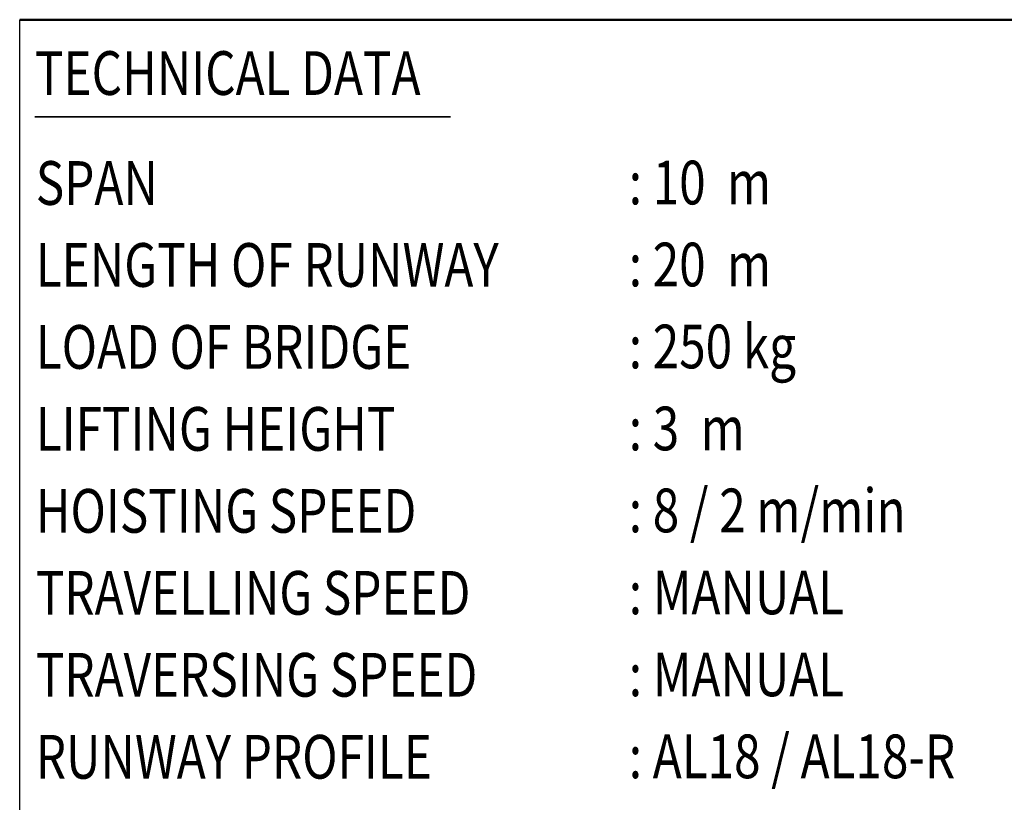
# Model space of a CAD drawing. Units: millimetres. Extents: x 59 to 11996, y 24 to 8424.
# Drawn here: x 7289 to 9543, y 1657 to 3447 of the extents above; entities that cross this region are included whole.
import ezdxf
from ezdxf.enums import TextEntityAlignment as Align

# ---------------------------------------------------------------- set-up
doc = ezdxf.new("R2010")
doc.units = ezdxf.units.MM
doc.header["$MEASUREMENT"] = 0
doc.layers.add('(4) Texts', color=7, linetype='Continuous', lineweight=35)
doc.layers.add('(9) Sheet', color=7, linetype='Continuous', lineweight=35)
doc.styles.add('Arial', font='ARIAL.TTF')

# ---------------------------------------------------------------- blocks, each defined once
blk = doc.blocks.new('GROUP_0_d3399122-db7c-4185-bfab-a51faf537e6f')
at = {"layer": '(4) Texts', "color": 9, "lineweight": 35}
blk.add_line((7324.1, 3224.8), (8275.3, 3224.8), dxfattribs=at)
at = {"layer": '(9) Sheet', "color": 7, "linetype": 'Continuous', "lineweight": 25, "ltscale": 60}
blk.add_line((7289.1, 1344), (7289.1, 3446.9), dxfattribs=at)
at = {"layer": '(9) Sheet', "color": 7, "linetype": 'Continuous', "lineweight": 50, "ltscale": 60}
blk.add_line((7289.1, 3446.9), (11739.1, 3446.9), dxfattribs=at)
at = {"layer": '(4) Texts', "color": 9, "lineweight": 35, "style": 'Arial', "width": 0.8}
for s, p in [('TECHNICAL DATA', (7324.1, 3374.8)), ('SPAN', (7325.9, 3123.4)), (': 10  m', (8683.3, 3124.4)), ('LENGTH OF RUNWAY', (7325.9, 2935.9)), (': 20  m', (8683.3, 2936.9)), ('LOAD OF BRIDGE', (7325.9, 2748.4)), (': 250 kg', (8683.3, 2749.4)), ('LIFTING HEIGHT', (7325.9, 2560.9)), (': 3  m', (8683.3, 2561.9)), ('HOISTING SPEED', (7325.9, 2373.4)), (': 8 / 2 m/min', (8683.3, 2374.4)), ('TRAVELLING SPEED', (7325.9, 2185.9)), (': MANUAL', (8683.3, 2186.9)), ('TRAVERSING SPEED', (7325.9, 1998.4)), (': MANUAL', (8683.3, 1999.4)), ('RUNWAY PROFILE', (7325.9, 1810.9)), (': AL18 / AL18-R', (8683.3, 1811.9))]:
    blk.add_text(s, height=100, dxfattribs=at).set_placement(p, align=Align.TOP_LEFT)

msp = doc.modelspace()

# ---------------------------------------------------------------- block references
at = {"color": 7, "linetype": 'ByBlock'}
msp.add_blockref('GROUP_0_d3399122-db7c-4185-bfab-a51faf537e6f', (0, 0), dxfattribs=at)

doc.saveas('drawing.dxf')
